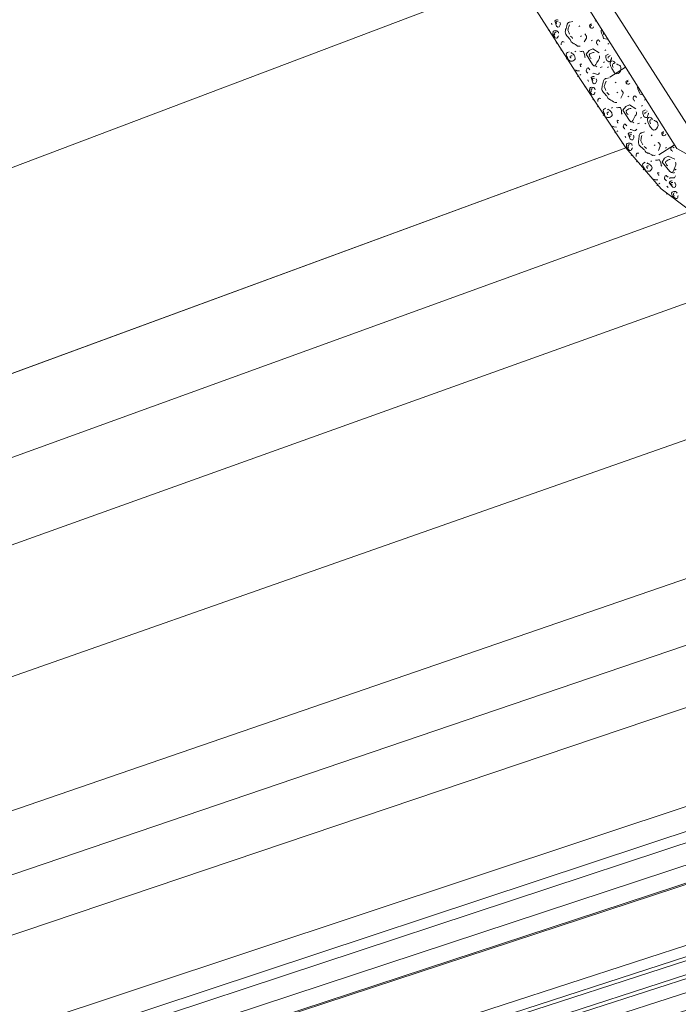
# Model space of a CAD drawing. Units: inches. Extents: x 1434800 to 1446565, y 4487307 to 4496127.
# Drawn here: x 1441196 to 1441411, y 4489982 to 4490304 of the extents above; entities that cross this region are included whole.
import ezdxf

# ---------------------------------------------------------------- set-up
doc = ezdxf.new("R2010")
doc.units = ezdxf.units.IN
doc.header["$MEASUREMENT"] = 0
for name, color, linetype, lineweight in [('COSTA', 7, 'Continuous', 0), ('MULATTIERA', 7, 'Continuous', 0), ('MURO_A_CALCE', 7, 'Continuous', 0), ('PONTILE', 7, 'Continuous', 0), ('ROCCIA', 7, 'Continuous', 0)]:
    doc.layers.add(name, color=color, linetype=linetype, lineweight=lineweight)

msp = doc.modelspace()

# ---------------------------------------------------------------- linework, layer by layer
at = {"layer": 'COSTA', "color": 5, "linetype": 'Continuous', "const_width": 0.05}
msp.add_lwpolyline([(1441307.07, 4490400.66), (1441318.7, 4490377.6), (1441333.48, 4490351.88), (1441357.51, 4490317.59), (1441378.9, 4490284.15), (1441393.71, 4490261.79), (1441405.2, 4490248.35), (1441414.97, 4490241.13), (1441433.53, 4490232.79), (1441452.21, 4490224.94), (1441490.51, 4490214.39), (1441524.38, 4490205.33), (1441572.7, 4490194.13), (1441602.95, 4490186.17), (1441631.48, 4490181.22), (1441647.33, 4490178.93)], dxfattribs=at)
at = {"layer": 'MURO_A_CALCE', "color": 7, "linetype": 'Continuous'}
for p, q in [((1441388.52, 4490284.9), (1441393.6, 4490288.1)), ((1441404.51, 4490259.52), (1441409.59, 4490262.72))]:
    msp.add_line(p, q, dxfattribs=at)
msp.add_lwpolyline([(1441321.63, 4490402.32), (1441410.34, 4490261.53), (1441436.02, 4490247.32), (1441449.22, 4490241.26), (1441464.8, 4490236.4), (1441593.59, 4490205.15), (1441659.69, 4490196.67), (1441672.68, 4490198.89)], dxfattribs=at)
at = {"layer": 'PONTILE', "color": 7, "linetype": 'Continuous'}
msp.add_lwpolyline([(1441630.55, 4490208.23), (1441611.32, 4490208.36), (1441589.37, 4490213.15), (1441558.86, 4490221.29), (1441503.96, 4490233.42), (1441472.45, 4490239.15), (1441451.83, 4490246.01), (1441432.78, 4490256.05), (1441418.93, 4490263.76), (1441415.43, 4490266.8), (1441328.02, 4490403.46)], dxfattribs=at)
at = {"layer": 'ROCCIA', "color": 30, "linetype": 'Continuous'}
for p, q in [((1441383.99, 4490303.34), (1441383.72, 4490303.16)), ((1441368.72, 4490300.36), (1441368.38, 4490300.14)), ((1441378.67, 4490301.66), (1441378.33, 4490301.45)), ((1441379.18, 4490298.34), (1441378.84, 4490298.12)), ((1441382.75, 4490296.99), (1441382.41, 4490296.77)), ((1441371.27, 4490296.22), (1441370.94, 4490296.01)), ((1441372.76, 4490293.9), (1441372.42, 4490293.68)), ((1441377.35, 4490293.32), (1441377.02, 4490293.11)), ((1441387.12, 4490293.83), (1441386.79, 4490293.61)), ((1441388.16, 4490295.84), (1441387.82, 4490295.63)), ((1441374.6, 4490291.02), (1441374.27, 4490290.8)), ((1441376.03, 4490292.88), (1441375.69, 4490292.66)), ((1441388.62, 4490291.89), (1441388.48, 4490292.08)), ((1441384.21, 4490288.5), (1441383.88, 4490288.28)), ((1441385.98, 4490288.19), (1441385.36, 4490288.02)), ((1441386.73, 4490289.92), (1441386.39, 4490289.7)), ((1441388.04, 4490288.21), (1441387.7, 4490287.99)), ((1441378.26, 4490285.31), (1441377.92, 4490285.09)), ((1441378.96, 4490285.73), (1441378.62, 4490285.51)), ((1441394.76, 4490286.26), (1441394.57, 4490286.13)), ((1441395.62, 4490284.89), (1441395.58, 4490284.86)), ((1441380.63, 4490281.82), (1441380.3, 4490281.6)), ((1441390.56, 4490283.28), (1441390.22, 4490283.06)), ((1441398.32, 4490280.61), (1441398.29, 4490280.51)), ((1441383.25, 4490277.72), (1441382.92, 4490277.5)), ((1441391.12, 4490279.96), (1441390.79, 4490279.74)), ((1441394.71, 4490278.67), (1441394.38, 4490278.45)), ((1441400.14, 4490277.61), (1441399.81, 4490277.39)), ((1441384.78, 4490275.42), (1441384.44, 4490275.2)), ((1441388.06, 4490274.45), (1441387.72, 4490274.23)), ((1441389.38, 4490274.92), (1441389.04, 4490274.7)), ((1441399.14, 4490275.58), (1441398.8, 4490275.36)), ((1441386.66, 4490272.57), (1441386.33, 4490272.35)), ((1441398.8, 4490271.66), (1441398.47, 4490271.44)), ((1441400.67, 4490273.67), (1441400.52, 4490273.86)), ((1441396.31, 4490270.21), (1441395.98, 4490269.99)), ((1441398.16, 4490269.82), (1441397.53, 4490269.64)), ((1441400.21, 4490269.84), (1441399.87, 4490269.61)), ((1441390.41, 4490266.92), (1441390.07, 4490266.7)), ((1441391.1, 4490267.36), (1441390.77, 4490267.13)), ((1441402.28, 4490265.99), (1441401.98, 4490265.73)), ((1441392.81, 4490263.45), (1441392.47, 4490263.22)), ((1441403.25, 4490262.76), (1441402.94, 4490262.5)), ((1441406.97, 4490261.92), (1441406.67, 4490261.66)), ((1441395.71, 4490259.58), (1441395.4, 4490259.32)), ((1441397.5, 4490257.48), (1441397.2, 4490257.22)), ((1441399.72, 4490254.88), (1441399.42, 4490254.62)), ((1441400.88, 4490256.92), (1441400.57, 4490256.66)), ((1441402.13, 4490257.54), (1441401.83, 4490257.28)), ((1441410.13, 4490254.83), (1441409.6, 4490254.45)), ((1441409.59, 4490253.71), (1441409.29, 4490253.45)), ((1441404.13, 4490249.73), (1441403.82, 4490249.47)), ((1441404.77, 4490250.24), (1441404.46, 4490249.98)), ((1441407.29, 4490247.01), (1441407.05, 4490246.68))]:
    msp.add_line(p, q, dxfattribs=at)
for points in [[(1441371.63, 4490303.53), (1441371.38, 4490303.63), (1441371.07, 4490303.59), (1441370.78, 4490303.53), (1441370.45, 4490303.22), (1441371.07, 4490301.48), (1441371.46, 4490301.21), (1441371.92, 4490301.29), (1441372.23, 4490301.92), (1441372.29, 4490302.24), (1441372.24, 4490302.51), (1441372.15, 4490302.79)], [(1441371.6, 4490302.91), (1441371.11, 4490303.08), (1441370.92, 4490302.86), (1441370.92, 4490302.57), (1441371.03, 4490302.31), (1441371.08, 4490302.25)], [(1441376.37, 4490303.02), (1441375.44, 4490302.85), (1441375.2, 4490302.82), (1441374.97, 4490302.69), (1441374.73, 4490302.54), (1441374.49, 4490302.15), (1441374.36, 4490301.68), (1441374.25, 4490301.19), (1441374.19, 4490300.72), (1441374.02, 4490300.47), (1441374, 4490300.05), (1441373.9, 4490299.73), (1441373.93, 4490299.27), (1441374.05, 4490298.93), (1441374.44, 4490298.32), (1441374.86, 4490297.9), (1441375.3, 4490297.35), (1441375.52, 4490297.16), (1441375.73, 4490296.68), (1441375.88, 4490296.41), (1441376.16, 4490296.19), (1441376.36, 4490295.99), (1441376.75, 4490295.9), (1441376.86, 4490295.76), (1441377.29, 4490295.54), (1441377.7, 4490295.23), (1441377.92, 4490295.04), (1441378.16, 4490295.03), (1441378.45, 4490294.95), (1441378.73, 4490294.96), (1441378.76, 4490294.98)], [(1441369.4, 4490302.53), (1441369.5, 4490302.19), (1441369.61, 4490302.02)], [(1441371.74, 4490299.2), (1441371.65, 4490299.57), (1441371.39, 4490299.83), (1441371.18, 4490299.96), (1441370.87, 4490300.05), (1441370.57, 4490300.07), (1441370.27, 4490300.02), (1441369.99, 4490299.79), (1441369.88, 4490298.99), (1441370.14, 4490298.51), (1441370.49, 4490297.89), (1441370.62, 4490297.68), (1441370.99, 4490297.56), (1441371.24, 4490297.65), (1441371.38, 4490297.83), (1441371.56, 4490298.14), (1441371.74, 4490298.39)], [(1441375.33, 4490301.98), (1441375.05, 4490301.27), (1441374.89, 4490300.84), (1441374.85, 4490300.58), (1441374.72, 4490300.26), (1441374.8, 4490300), (1441374.94, 4490299.78), (1441374.94, 4490299.78), (1441375.24, 4490298.93)], [(1441382.53, 4490302.26), (1441381.96, 4490301.94), (1441381.86, 4490301.64), (1441381.94, 4490301.29), (1441382.17, 4490301.01), (1441382.43, 4490300.87), (1441382.75, 4490300.93), (1441382.99, 4490300.99), (1441383.14, 4490301.27)], [(1441382.56, 4490301.81), (1441382.3, 4490301.73), (1441382.18, 4490301.44), (1441382.18, 4490301.44)], [(1441385.84, 4490300.41), (1441385.67, 4490300.14), (1441385.62, 4490299.77), (1441385.72, 4490299.29), (1441386.04, 4490298.57), (1441386.25, 4490298.04), (1441386.42, 4490297.53), (1441387.59, 4490297.28), (1441387.74, 4490297.4)], [(1441370.89, 4490299.56), (1441370.68, 4490299.52), (1441370.44, 4490299.37), (1441370.4, 4490299.15), (1441370.38, 4490298.81), (1441370.52, 4490298.66)], [(1441375.58, 4490298.24), (1441376.12, 4490297.78), (1441376.27, 4490297.54)], [(1441380.06, 4490296.36), (1441380.79, 4490297.63), (1441380.86, 4490298.01), (1441380.84, 4490298.23), (1441380.66, 4490298.5), (1441380.49, 4490298.77), (1441380.35, 4490298.99), (1441380.32, 4490299.04)], [(1441385.25, 4490296.45), (1441384.95, 4490296.81), (1441384.7, 4490297.05), (1441384.42, 4490296.97), (1441384.27, 4490296.68), (1441384.12, 4490296.44), (1441384.08, 4490296.1), (1441384.22, 4490295.79), (1441384.44, 4490295.6), (1441384.56, 4490295.34), (1441384.56, 4490295.34)], [(1441386.35, 4490299.6), (1441386.28, 4490299.34), (1441386.37, 4490299.12), (1441386.38, 4490298.88), (1441386.36, 4490298.77)], [(1441373.51, 4490296.32), (1441373.06, 4490296.47), (1441372.79, 4490296.29), (1441372.61, 4490295.91), (1441372.57, 4490295.46), (1441372.56, 4490295.4)], [(1441378.62, 4490293.35), (1441378.95, 4490293.28), (1441379.27, 4490293.29), (1441379.57, 4490293.34), (1441379.9, 4490293.27), (1441380.22, 4490292.29), (1441380.26, 4490291.74), (1441380.28, 4490291.42), (1441380.42, 4490291.13), (1441380.42, 4490291.13)], [(1441384.94, 4490292.81), (1441382.91, 4490294.1), (1441381.67, 4490293.59), (1441380.73, 4490292.39), (1441382.78, 4490289), (1441383.28, 4490288.59), (1441383.6, 4490288.53), (1441383.88, 4490288.98), (1441384.26, 4490289.65), (1441384.73, 4490290.47), (1441384.99, 4490290.85), (1441385.08, 4490291.19), (1441385.09, 4490291.55), (1441385.04, 4490291.85)], [(1441375.17, 4490293.14), (1441374.67, 4490292.96), (1441374.35, 4490292.71), (1441374.24, 4490292.44), (1441374.44, 4490291.6), (1441374.64, 4490291.3), (1441374.63, 4490291.01), (1441375.03, 4490290.39), (1441375.63, 4490290.11), (1441376.27, 4490290.09), (1441376.51, 4490290.19), (1441376.83, 4490290.4), (1441377.12, 4490290.75), (1441377.19, 4490291.01), (1441377.03, 4490291.57), (1441376.76, 4490292.02), (1441376.33, 4490292.5), (1441376.16, 4490292.63), (1441375.89, 4490292.67)], [(1441376.14, 4490291.88), (1441375.81, 4490291.88), (1441375.52, 4490291.77), (1441375.55, 4490291.39), (1441375.7, 4490291.15), (1441375.76, 4490291.07)], [(1441383.38, 4490292.93), (1441383.11, 4490292.94), (1441382.68, 4490292.79), (1441382.27, 4490292.65), (1441381.95, 4490292.44), (1441381.73, 4490292.16), (1441381.9, 4490291.56), (1441382.02, 4490291.3), (1441382.2, 4490291.08), (1441382.38, 4490290.96)], [(1441388.07, 4490292.39), (1441387.18, 4490291.99), (1441387.19, 4490291.61), (1441387.17, 4490291.27), (1441387.26, 4490290.87), (1441387.49, 4490290.31), (1441387.83, 4490290.08), (1441388.09, 4490289.91), (1441388.33, 4490289.97), (1441388.59, 4490289.94), (1441388.74, 4490290.33), (1441388.83, 4490290.53), (1441388.99, 4490290.84), (1441389.05, 4490291.19), (1441388.98, 4490291.33)], [(1441388.37, 4490291.61), (1441388.15, 4490291.59), (1441387.88, 4490291.49), (1441387.89, 4490291.21), (1441387.94, 4490291.1)], [(1441390.22, 4490289.41), (1441390, 4490289.77), (1441389.77, 4490289.98), (1441389.53, 4490290.11), (1441389.11, 4490290.17), (1441388.89, 4490290.12), (1441388.63, 4490289.66), (1441388.58, 4490289.27), (1441388.73, 4490288.62), (1441389.11, 4490287.72), (1441389.29, 4490287.36), (1441389.65, 4490286.83), (1441389.99, 4490286.31), (1441390.6, 4490285.97), (1441391.16, 4490286.06), (1441391.58, 4490286.38), (1441391.93, 4490286.86), (1441392.11, 4490287.43), (1441392.02, 4490288.02), (1441391.92, 4490288.48), (1441391.71, 4490288.68), (1441391.48, 4490288.81), (1441391.23, 4490288.86), (1441390.88, 4490289.06), (1441390.7, 4490289.16)], [(1441378.55, 4490286.89), (1441377.66, 4490286.99), (1441377.26, 4490287.3)], [(1441379.3, 4490289.09), (1441379.02, 4490289.16), (1441378.76, 4490289.12), (1441378.91, 4490288.36), (1441379.1, 4490288.36)], [(1441381.92, 4490287.29), (1441381.62, 4490287.65), (1441381.37, 4490287.89), (1441381.09, 4490287.81), (1441380.94, 4490287.52), (1441380.79, 4490287.28), (1441380.74, 4490286.94), (1441380.89, 4490286.64), (1441381.11, 4490286.44), (1441381.23, 4490286.19), (1441381.23, 4490286.19)], [(1441389.84, 4490289.36), (1441389.54, 4490289.3), (1441389.38, 4490288.93), (1441389.38, 4490288.62), (1441389.5, 4490288.29), (1441389.56, 4490288.02)], [(1441381.28, 4490284), (1441381.38, 4490283.66), (1441381.49, 4490283.49)], [(1441383.5, 4490285.03), (1441383.24, 4490285.13), (1441382.93, 4490285.09), (1441382.64, 4490285.02), (1441382.32, 4490284.71), (1441382.96, 4490282.98), (1441383.36, 4490282.71), (1441383.82, 4490282.8), (1441384.12, 4490283.44), (1441384.17, 4490283.76), (1441384.11, 4490284.03), (1441384.03, 4490284.31)], [(1441383.47, 4490284.42), (1441382.98, 4490284.58), (1441382.79, 4490284.35), (1441382.79, 4490284.07), (1441382.92, 4490283.81), (1441382.96, 4490283.74)], [(1441385.1, 4490286.24), (1441384.73, 4490285.85), (1441384.47, 4490285.7), (1441383.79, 4490285.97), (1441383.5, 4490286.04), (1441383.19, 4490286.15), (1441382.93, 4490286.1), (1441382.93, 4490286.1)], [(1441388.24, 4490284.6), (1441387.31, 4490284.42), (1441387.07, 4490284.38), (1441386.84, 4490284.25), (1441386.61, 4490284.1), (1441386.37, 4490283.7), (1441386.25, 4490283.23), (1441386.15, 4490282.74), (1441386.09, 4490282.27), (1441385.93, 4490282.02), (1441385.91, 4490281.6), (1441385.82, 4490281.27), (1441385.86, 4490280.82), (1441385.99, 4490280.47), (1441386.39, 4490279.87), (1441386.81, 4490279.46), (1441387.26, 4490278.92), (1441387.48, 4490278.73), (1441387.7, 4490278.25), (1441387.85, 4490277.99), (1441388.14, 4490277.77), (1441388.34, 4490277.57), (1441388.73, 4490277.49), (1441388.85, 4490277.35), (1441389.28, 4490277.14), (1441389.69, 4490276.83), (1441389.92, 4490276.65), (1441390.16, 4490276.64), (1441390.45, 4490276.57), (1441390.73, 4490276.58), (1441390.76, 4490276.6)], [(1441394.41, 4490283.94), (1441393.84, 4490283.61), (1441393.75, 4490283.31), (1441393.84, 4490282.96), (1441394.07, 4490282.68), (1441394.33, 4490282.54), (1441394.65, 4490282.61), (1441394.89, 4490282.68), (1441395.04, 4490282.96)], [(1441383.67, 4490280.71), (1441383.57, 4490281.08), (1441383.31, 4490281.34), (1441383.1, 4490281.46), (1441382.79, 4490281.54), (1441382.49, 4490281.56), (1441382.19, 4490281.51), (1441381.91, 4490281.27), (1441381.82, 4490280.47), (1441382.08, 4490280), (1441382.45, 4490279.37), (1441382.58, 4490279.17), (1441382.95, 4490279.06), (1441383.2, 4490279.15), (1441383.33, 4490279.34), (1441383.51, 4490279.65), (1441383.68, 4490279.9)], [(1441382.82, 4490281.06), (1441382.61, 4490281.02), (1441382.37, 4490280.86), (1441382.33, 4490280.64), (1441382.32, 4490280.3), (1441382.46, 4490280.15)], [(1441387.22, 4490283.54), (1441386.94, 4490282.83), (1441386.8, 4490282.4), (1441386.76, 4490282.13), (1441386.64, 4490281.81), (1441386.71, 4490281.55), (1441386.86, 4490281.34), (1441386.86, 4490281.34), (1441387.18, 4490280.49)], [(1441392.04, 4490278), (1441392.75, 4490279.29), (1441392.81, 4490279.67), (1441392.78, 4490279.89), (1441392.61, 4490280.15), (1441392.43, 4490280.42), (1441392.29, 4490280.64), (1441392.25, 4490280.69)], [(1441394.45, 4490283.49), (1441394.19, 4490283.41), (1441394.07, 4490283.12), (1441394.07, 4490283.12)], [(1441397.58, 4490281.78), (1441397.54, 4490281.5), (1441397.65, 4490281.02), (1441397.98, 4490280.3), (1441398.2, 4490279.78), (1441398.37, 4490279.27), (1441399.27, 4490279.1)], [(1441385.49, 4490277.86), (1441385.04, 4490278), (1441384.77, 4490277.82), (1441384.59, 4490277.44), (1441384.56, 4490276.98), (1441384.55, 4490276.93)], [(1441387.53, 4490279.81), (1441388.07, 4490279.36), (1441388.23, 4490279.12)], [(1441397.23, 4490278.18), (1441396.92, 4490278.53), (1441396.67, 4490278.77), (1441396.39, 4490278.68), (1441396.24, 4490278.39), (1441396.09, 4490278.15), (1441396.05, 4490277.81), (1441396.21, 4490277.5), (1441396.43, 4490277.31), (1441396.55, 4490277.06), (1441396.55, 4490277.06)], [(1441387.2, 4490274.7), (1441386.7, 4490274.51), (1441386.39, 4490274.26), (1441386.27, 4490273.99), (1441386.49, 4490273.16), (1441386.69, 4490272.85), (1441386.69, 4490272.57), (1441387.1, 4490271.95), (1441387.71, 4490271.68), (1441388.34, 4490271.67), (1441388.58, 4490271.78), (1441388.9, 4490271.99), (1441389.19, 4490272.35), (1441389.26, 4490272.61), (1441389.08, 4490273.16), (1441388.81, 4490273.61), (1441388.37, 4490274.09), (1441388.19, 4490274.21), (1441387.93, 4490274.25)], [(1441390.64, 4490274.97), (1441390.98, 4490274.9), (1441391.3, 4490274.92), (1441391.6, 4490274.98), (1441391.93, 4490274.91), (1441392.27, 4490273.93), (1441392.31, 4490273.39), (1441392.33, 4490273.07), (1441392.48, 4490272.78), (1441392.48, 4490272.78)], [(1441396.98, 4490274.53), (1441394.92, 4490275.79), (1441393.69, 4490275.26), (1441392.77, 4490274.05), (1441394.87, 4490270.69), (1441395.38, 4490270.28), (1441395.7, 4490270.23), (1441395.98, 4490270.68), (1441396.35, 4490271.36), (1441396.8, 4490272.19), (1441397.05, 4490272.57), (1441397.14, 4490272.91), (1441397.14, 4490273.27), (1441397.08, 4490273.57)], [(1441395.41, 4490274.62), (1441395.14, 4490274.63), (1441394.71, 4490274.47), (1441394.31, 4490274.32), (1441393.99, 4490274.11), (1441393.77, 4490273.83), (1441393.96, 4490273.23), (1441394.08, 4490272.97), (1441394.26, 4490272.76), (1441394.44, 4490272.64)], [(1441400.1, 4490274.16), (1441399.23, 4490273.74), (1441399.24, 4490273.37), (1441399.22, 4490273.02), (1441399.32, 4490272.63), (1441399.57, 4490272.07), (1441399.91, 4490271.84), (1441400.16, 4490271.68), (1441400.41, 4490271.74), (1441400.66, 4490271.72), (1441400.81, 4490272.11), (1441400.9, 4490272.31), (1441401.05, 4490272.62), (1441401.1, 4490272.97), (1441401.03, 4490273.12)], [(1441388.19, 4490273.46), (1441387.85, 4490273.46), (1441387.57, 4490273.34), (1441387.61, 4490272.96), (1441387.76, 4490272.72), (1441387.82, 4490272.64)], [(1441391.4, 4490270.72), (1441391.11, 4490270.79), (1441390.85, 4490270.74), (1441391.02, 4490269.99), (1441391.21, 4490269.99)], [(1441400.42, 4490273.39), (1441400.2, 4490273.36), (1441399.93, 4490273.25), (1441399.95, 4490272.98), (1441400, 4490272.87)], [(1441402.39, 4490271.04), (1441402.17, 4490271.4), (1441401.94, 4490271.61), (1441401.71, 4490271.74), (1441401.28, 4490271.8), (1441401.06, 4490271.74), (1441400.81, 4490271.29), (1441400.75, 4490270.89), (1441400.9, 4490270.24), (1441401.28, 4490269.34), (1441401.46, 4490268.99), (1441401.82, 4490268.46), (1441402.16, 4490267.94), (1441402.77, 4490267.6), (1441403.34, 4490267.69), (1441403.75, 4490268.01), (1441404.1, 4490268.48), (1441404.28, 4490269.05), (1441404.2, 4490269.65), (1441404.09, 4490270.1), (1441403.88, 4490270.3), (1441403.65, 4490270.44), (1441403.4, 4490270.49), (1441403.05, 4490270.69), (1441402.87, 4490270.78)], [(1441402.01, 4490270.98), (1441401.71, 4490270.93), (1441401.55, 4490270.56), (1441401.55, 4490270.24), (1441401.67, 4490269.91), (1441401.73, 4490269.64)], [(1441390.67, 4490268.51), (1441389.78, 4490268.59), (1441389.38, 4490268.9)], [(1441394.04, 4490268.97), (1441393.74, 4490269.32), (1441393.48, 4490269.56), (1441393.21, 4490269.47), (1441393.06, 4490269.18), (1441392.91, 4490268.94), (1441392.87, 4490268.6), (1441393.03, 4490268.29), (1441393.25, 4490268.1), (1441393.37, 4490267.85), (1441393.37, 4490267.85)], [(1441397.27, 4490267.86), (1441396.9, 4490267.48), (1441396.64, 4490267.33), (1441395.96, 4490267.6), (1441395.67, 4490267.67), (1441395.36, 4490267.78), (1441395.1, 4490267.73), (1441395.1, 4490267.73)], [(1441393.45, 4490265.62), (1441393.55, 4490265.28), (1441393.66, 4490265.12)], [(1441395.67, 4490266.66), (1441395.41, 4490266.75), (1441395.1, 4490266.72), (1441394.81, 4490266.65), (1441394.49, 4490266.34), (1441395.13, 4490264.6), (1441395.53, 4490264.34), (1441395.99, 4490264.43), (1441396.29, 4490265.06), (1441396.34, 4490265.38), (1441396.28, 4490265.65), (1441396.2, 4490265.93)], [(1441395.64, 4490266.04), (1441395.15, 4490266.2), (1441394.97, 4490265.98), (1441394.96, 4490265.69), (1441395.09, 4490265.44), (1441395.13, 4490265.37)], [(1441399.82, 4490267.01), (1441398.92, 4490266.72), (1441398.69, 4490266.65), (1441398.48, 4490266.5), (1441398.26, 4490266.31), (1441398.07, 4490265.89), (1441398.01, 4490265.41), (1441397.97, 4490264.9), (1441397.97, 4490264.44), (1441397.84, 4490264.16), (1441397.88, 4490263.75), (1441397.82, 4490263.41), (1441397.92, 4490262.96), (1441398.09, 4490262.64), (1441398.56, 4490262.09), (1441399.02, 4490261.73), (1441399.54, 4490261.25), (1441399.78, 4490261.09), (1441400.06, 4490260.64), (1441400.24, 4490260.4), (1441400.55, 4490260.22), (1441400.78, 4490260.05), (1441401.17, 4490260.01), (1441401.31, 4490259.89), (1441401.76, 4490259.73), (1441402.21, 4490259.48), (1441402.45, 4490259.32), (1441402.7, 4490259.34), (1441402.99, 4490259.3), (1441403.26, 4490259.35), (1441403.3, 4490259.38)], [(1441398.93, 4490265.84), (1441398.75, 4490265.1), (1441398.66, 4490264.65), (1441398.65, 4490264.38), (1441398.57, 4490264.05), (1441398.68, 4490263.8), (1441398.85, 4490263.6), (1441398.85, 4490263.6), (1441399.26, 4490262.8)], [(1441406.03, 4490267.11), (1441405.5, 4490266.71), (1441405.45, 4490266.4), (1441405.58, 4490266.07), (1441405.84, 4490265.82), (1441406.12, 4490265.71), (1441406.42, 4490265.82), (1441406.66, 4490265.91), (1441406.77, 4490266.22)], [(1441406.12, 4490266.66), (1441405.87, 4490266.56), (1441405.79, 4490266.25), (1441405.79, 4490266.25)], [(1441395.76, 4490262.59), (1441395.62, 4490262.95), (1441395.32, 4490263.17), (1441395.1, 4490263.27), (1441394.78, 4490263.31), (1441394.48, 4490263.29), (1441394.19, 4490263.2), (1441393.94, 4490262.93), (1441393.95, 4490262.13), (1441394.27, 4490261.69), (1441394.71, 4490261.12), (1441394.86, 4490260.93), (1441395.24, 4490260.86), (1441395.48, 4490260.98), (1441395.59, 4490261.19), (1441395.73, 4490261.52), (1441395.87, 4490261.79)], [(1441394.87, 4490262.83), (1441394.67, 4490262.76), (1441394.45, 4490262.58), (1441394.44, 4490262.36), (1441394.47, 4490262.01), (1441394.63, 4490261.89)], [(1441399.7, 4490262.17), (1441400.29, 4490261.79), (1441400.47, 4490261.57)], [(1441404.4, 4490260.93), (1441404.94, 4490262.29), (1441404.96, 4490262.67), (1441404.9, 4490262.89), (1441404.7, 4490263.13), (1441404.49, 4490263.37), (1441404.32, 4490263.57), (1441404.28, 4490263.62)], [(1441409.52, 4490261.73), (1441409.18, 4490262.04), (1441408.9, 4490262.25), (1441408.63, 4490262.13), (1441408.52, 4490261.82), (1441408.4, 4490261.56), (1441408.4, 4490261.22), (1441408.59, 4490260.94), (1441408.84, 4490260.78), (1441408.99, 4490260.54), (1441408.99, 4490260.54)], [(1441397.91, 4490259.99), (1441397.45, 4490260.06), (1441397.2, 4490259.86), (1441397.07, 4490259.46), (1441397.1, 4490259), (1441397.09, 4490258.94)], [(1441409.72, 4490258.08), (1441407.53, 4490259.08), (1441406.37, 4490258.4), (1441405.6, 4490257.09), (1441408.1, 4490254.01), (1441408.65, 4490253.67), (1441408.98, 4490253.66), (1441409.2, 4490254.14), (1441409.48, 4490254.85), (1441409.83, 4490255.73), (1441410.04, 4490256.14), (1441410.08, 4490256.5), (1441410.03, 4490256.85), (1441409.94, 4490257.14)], [(1441408.15, 4490257.98), (1441407.88, 4490257.96), (1441407.48, 4490257.75), (1441407.1, 4490257.55), (1441406.81, 4490257.3), (1441406.63, 4490256.99), (1441406.88, 4490256.42), (1441407.03, 4490256.18), (1441407.24, 4490255.99), (1441407.43, 4490255.89)], [(1441399.99, 4490257.06), (1441399.52, 4490256.81), (1441399.24, 4490256.52), (1441399.16, 4490256.24), (1441399.48, 4490255.44), (1441399.72, 4490255.16), (1441399.75, 4490254.88), (1441400.23, 4490254.31), (1441400.87, 4490254.12), (1441401.5, 4490254.19), (1441401.72, 4490254.33), (1441402.01, 4490254.57), (1441402.25, 4490254.97), (1441402.29, 4490255.23), (1441402.05, 4490255.76), (1441401.72, 4490256.17), (1441401.23, 4490256.59), (1441401.04, 4490256.69), (1441400.77, 4490256.7)], [(1441401.13, 4490255.95), (1441400.8, 4490255.9), (1441400.53, 4490255.75), (1441400.61, 4490255.38), (1441400.8, 4490255.16), (1441400.86, 4490255.09)], [(1441403.38, 4490257.74), (1441403.72, 4490257.72), (1441404.04, 4490257.78), (1441404.33, 4490257.87), (1441404.66, 4490257.84), (1441405.12, 4490256.91), (1441405.23, 4490256.38), (1441405.29, 4490256.06), (1441405.47, 4490255.79), (1441405.47, 4490255.79)], [(1441404.2, 4490251.34), (1441403.3, 4490251.31), (1441402.87, 4490251.57)], [(1441404.65, 4490253.61), (1441404.35, 4490253.65), (1441404.1, 4490253.57), (1441404.36, 4490252.84), (1441404.55, 4490252.87)], [(1441407.49, 4490252.2), (1441407.14, 4490252.51), (1441406.86, 4490252.72), (1441406.59, 4490252.6), (1441406.49, 4490252.29), (1441406.37, 4490252.03), (1441406.37, 4490251.69), (1441406.56, 4490251.41), (1441406.8, 4490251.25), (1441406.95, 4490251.01), (1441406.95, 4490251.01)], [(1441409.97, 4490252.68), (1441409.76, 4490252.2), (1441409.56, 4490251.97), (1441408.83, 4490251.98), (1441408.53, 4490251.95), (1441408.21, 4490251.95), (1441407.98, 4490251.81), (1441407.98, 4490251.81)], [(1441407.15, 4490249.27), (1441407.36, 4490248.99), (1441407.52, 4490248.87)], [(1441408.88, 4490251.01), (1441408.6, 4490251.01), (1441408.32, 4490250.87), (1441408.08, 4490250.7), (1441407.88, 4490250.3), (1441409.08, 4490248.89), (1441409.54, 4490248.77), (1441409.95, 4490249.02), (1441410.01, 4490249.72), (1441409.95, 4490250.04), (1441409.8, 4490250.27), (1441409.62, 4490250.5)], [(1441409.06, 4490250.42), (1441408.55, 4490250.4), (1441408.45, 4490250.13), (1441408.55, 4490249.85), (1441408.75, 4490249.66), (1441408.81, 4490249.61)], [(1441410.52, 4490247), (1441410.3, 4490247.32), (1441409.96, 4490247.46), (1441409.73, 4490247.52), (1441409.4, 4490247.48), (1441409.12, 4490247.39), (1441408.85, 4490247.24), (1441408.67, 4490246.93), (1441408.86, 4490246.14), (1441409.27, 4490245.79), (1441409.83, 4490245.33), (1441410.02, 4490245.19), (1441410.4, 4490245.2), (1441410.61, 4490245.37), (1441410.67, 4490245.6), (1441410.74, 4490245.95), (1441410.81, 4490246.25)], [(1441409.6, 4490247.04), (1441409.42, 4490246.92), (1441409.25, 4490246.7), (1441409.28, 4490246.48), (1441409.39, 4490246.15), (1441409.57, 4490246.06)]]:
    msp.add_lwpolyline(points, dxfattribs=at)

# ---------------------------------------------------------------- meshes
at = {"layer": 'MULATTIERA', "color": 2, "linetype": 'Continuous'}
mesh = msp.add_polyface(dxfattribs=at)
corners = [(1441745.14, 4492206.34), (1436197.06, 4492208.05), (1436197.59, 4492197.96), (1441748.38, 4492203.72), (1441753.55, 4492197.23), (1436203.83, 4492189.86), (1441757.55, 4492191.67), (1436211.29, 4492182.68), (1441759.87, 4492188.33), (1441764.36, 4492181.38), (1436216.93, 4492177.57), (1441767.28, 4492178.59), (1436218.74, 4492175.93), (1441768.82, 4492176.43), (1436228.73, 4492173.69), (1441769.35, 4492174.38), (1436235.26, 4492165.95), (1441771.65, 4492170.17), (1441778.7, 4492160.63), (1436242, 4492158.35), (1441788.5, 4492152.27), (1436261.41, 4492153.03), (1436269.43, 4492146.83), (1441799.83, 4492144.13), (1436276.89, 4492140.08), (1441807.95, 4492136.92), (1436281.2, 4492130.87), (1441813.84, 4492123.51), (1436288.08, 4492123.13), (1441827.73, 4492090.05), (1436333.31, 4492087.7), (1436342.64, 4492083.98), (1441844.57, 4492053.14), (1436362.35, 4492053.58), (1436368.16, 4492045.42), (1441859.46, 4492032.87), (1436360.42, 4492032.15), (1436350.45, 4492030.19), (1441876.81, 4492012.76), (1436255.55, 4492019.59), (1436250.17, 4492011.3), (1441899.25, 4491989.78), (1436253.73, 4491991.51), (1436263.07, 4491987.93), (1441917.52, 4491965.87), (1436292.1, 4491966.17), (1436294.27, 4491956.35), (1441940.25, 4491935.5), (1436308.84, 4491943.83), (1436312.36, 4491934.35), (1441966.77, 4491908.92), (1436311.25, 4491916.6), (1436317.2, 4491908.44), (1441981.99, 4491894.75), (1436314.58, 4491888.94), (1436309.66, 4491880.18), (1441994.04, 4491880.08), (1436300.8, 4491875.16), (1442004.08, 4491863.81), (1436249.26, 4491858.44), (1436254.79, 4491850.07), (1442014.3, 4491848.27), (1436255.04, 4491840.06), (1442023.41, 4491838.99), (1436247.72, 4491833.24), (1442034.93, 4491826.48), (1436176.29, 4491822.56), (1436166.13, 4491822.03), (1442045.93, 4491813.47), (1436100.33, 4491806.89), (1436099.16, 4491796.53), (1442059.36, 4491796.92), (1436100.54, 4491786.57), (1442079.36, 4491773.21), (1436104.81, 4491766.78), (1436110.98, 4491758.9), (1442092.94, 4491759.65), (1436118.36, 4491752), (1442104.27, 4491745.82), (1436122.24, 4491742.66), (1442116.16, 4491727.35), (1436127.86, 4491723.35), (1436130.88, 4491713.65), (1442133.1, 4491696.81), (1436136.44, 4491694.91), (1436137.68, 4491684.89), (1442151.69, 4491669.4), (1436135.47, 4491664.17), (1436135.72, 4491653.87), (1442167.43, 4491644.15), (1436136.25, 4491643.56), (1442179.73, 4491620), (1436149.87, 4491628.78), (1436152.82, 4491618.81), (1442196.11, 4491595.93), (1436113.21, 4491594.65), (1436102.84, 4491594.62), (1442221.72, 4491546.71), (1436057.96, 4491555.46), (1436054.02, 4491546.05), (1442237.2, 4491526.15), (1436050.2, 4491526.91), (1436041.69, 4491521.32), (1442248.68, 4491509.86), (1436017.38, 4491506.8), (1436013.45, 4491497.47), (1442263.32, 4491478.28), (1436005.55, 4491469.28), (1435999.84, 4491460.53), (1442277.25, 4491447.76), (1435986.47, 4491445.05), (1435984.3, 4491435.13), (1442289.2, 4491425.08), (1435986.72, 4491415.21), (1435989.79, 4491403.25), (1442298.75, 4491409.81), (1435989.82, 4491393.02), (1442302.21, 4491391.16), (1435990.06, 4491381.65), (1442306.41, 4491367.34), (1435993.89, 4491361.44), (1435996.13, 4491351.33), (1442308.61, 4491349.27), (1436004.52, 4491345.7), (1442311.82, 4491336.18), (1436007.55, 4491336), (1442314.85, 4491324.09), (1436013.52, 4491316.48), (1436020.11, 4491308.74), (1442317.26, 4491312.11), (1436027.5, 4491301.55), (1442317.98, 4491300.76), (1436033.88, 4491293.82), (1442319.41, 4491274.3), (1436056.19, 4491267.23), (1436066.19, 4491265.7), (1442318.93, 4491259.77), (1436082.75, 4491254.09), (1436091, 4491247.82), (1442319.67, 4491247.88), (1436097.95, 4491240.29), (1442320.67, 4491234.18), (1436115.6, 4491230.02), (1436122.63, 4491222.77), (1442322.4, 4491220.44), (1436117.5, 4491214.16), (1442324.18, 4491206.36), (1436113.49, 4491198.36), (1436110.76, 4491188.73), (1442325.51, 4491188.31), (1436100.94, 4491186.84), (1442323.94, 4491163.76), (1435100, 4487950), (1441221.93, 4490803.41)]
mesh.append_faces([[corners[k] for k in face] for face in [(150, 152, 153, 151)]], dxfattribs={"vtx0": -1, "vtx1": -1, "vtx2": -1, "vtx3": -1, "color": 2})
mesh.append_faces([[corners[k] for k in face] for face in [(0, 1, 2, 3), (4, 2, 5, 6), (6, 5, 7, 8), (9, 7, 10, 11), (11, 10, 12, 13), (13, 12, 14, 15), (15, 14, 16, 17), (18, 16, 19, 20), (20, 21, 22, 23), (23, 22, 24, 25), (25, 24, 26, 27), (27, 26, 28, 29), (29, 30, 31, 32), (32, 33, 34, 35), (35, 36, 37, 38), (38, 39, 40, 41), (41, 42, 43, 44), (44, 45, 46, 47), (47, 48, 49, 50), (50, 51, 52, 53), (53, 54, 55, 56), (56, 55, 57, 58), (58, 59, 60, 61), (61, 60, 62, 63), (63, 62, 64, 65), (65, 66, 67, 68), (68, 69, 70, 71), (71, 70, 72, 73), (73, 74, 75, 76), (76, 75, 77, 78), (78, 77, 79, 80), (80, 81, 82, 83), (83, 84, 85, 86), (86, 87, 88, 89), (89, 88, 90, 91), (91, 92, 93, 94), (94, 95, 96, 97), (97, 98, 99, 100), (100, 101, 102, 103), (103, 104, 105, 106), (106, 107, 108, 109), (109, 110, 111, 112), (112, 113, 114, 115), (115, 114, 116, 117), (117, 116, 118, 119), (119, 120, 121, 122), (122, 121, 123, 124), (124, 123, 125, 126), (126, 127, 128, 129), (129, 128, 130, 131), (131, 130, 132, 133), (133, 134, 135, 136), (136, 137, 138, 139), (139, 138, 140, 141), (141, 142, 143, 144), (144, 143, 145, 146), (146, 147, 148, 149), (149, 148, 150, 151)]], dxfattribs={"vtx0": -1, "vtx2": -1, "color": 2})
mesh = msp.add_polyface(dxfattribs=at)
corners = [(1441221.93, 4490803.41), (1435100, 4487950), (1441211.08, 4490794.66), (1441215.61, 4490799), (1441208.52, 4490785.23), (1441208.83, 4490790.96), (1441209.5, 4490772.4), (1441209.06, 4490779.64), (1441214.49, 4490754.1), (1441211.28, 4490762.79), (1441223.94, 4490713.44), (1441219.56, 4490733.65), (1441232.91, 4490682.12), (1441227.67, 4490698.54), (1441250.88, 4490610.89), (1441240.14, 4490651.29), (1441265.76, 4490553.48), (1441259.18, 4490587.28), (1441281.88, 4490494.33), (1441270.29, 4490534.22), (1441298.77, 4490420.37), (1441290.52, 4490460.73), (1441318.7, 4490377.6), (1441307.07, 4490400.66), (1441357.51, 4490317.59), (1441333.48, 4490351.88), (1441393.71, 4490261.79), (1441378.9, 4490284.15), (1441414.97, 4490241.13), (1441405.2, 4490248.35), (1441452.21, 4490224.94), (1441433.53, 4490232.79), (1441524.38, 4490205.33), (1441490.51, 4490214.39), (1441602.95, 4490186.17), (1441572.7, 4490194.13), (1441647.33, 4490178.93), (1441631.48, 4490181.22), (1441663.08, 4490163.1), (1441655.49, 4490173.87), (1441673.81, 4490133.1), (1441671.79, 4490143.03), (1441674.61, 4490124.83), (1441675.39, 4490128.32), (1441667.38, 4490118.64), (1441671.35, 4490120.51), (1441682.64, 4490115.99), (1441664.49, 4490116.75), (1441684.45, 4490110.45), (1441684.19, 4490113.23), (1441676.07, 4490107.29), (1441684.49, 4490108.66), (1441714.59, 4490099.12), (1441676.7, 4490103.26), (1441707.87, 4490093.02), (1441711.32, 4490096.1), (1441696.23, 4490087.9), (1441697.88, 4490088.58), (1441696.25, 4490083.07), (1441697.11, 4490086.09), (1441692.14, 4490080.46), (1441693.89, 4490081.57), (1441690.08, 4490075.02), (1441690.48, 4490077.67), (1441687.82, 4490068.23), (1441688.32, 4490071.8), (1441693.62, 4490066.36), (1441689.69, 4490066.73), (1441711.22, 4490064.29), (1441709.93, 4490065.62), (1441710.4, 4490050.27), (1441708.79, 4490052.43), (1441737.95, 4490044.17), (1441740.13, 4490047.11), (1441732.07, 4490033.34), (1441734.36, 4490038.73), (1441732.46, 4490021.96), (1441730.99, 4490026.79), (1441737.63, 4490016.37), (1441735.5, 4490018.93), (1441743.71, 4490007.46), (1441739.77, 4490013.85), (1441746.73, 4489989.89), (1441746.06, 4489999.44), (1441749.87, 4489977.98), (1441748.15, 4489982.63), (1441754.03, 4489962.01), (1441750.79, 4489971.22), (1441760.06, 4489945.42), (1441757.79, 4489952.68), (1441764.37, 4489933.38), (1441761.66, 4489940.19), (1441763.57, 4489922.81), (1441764.78, 4489927.23), (1441770.02, 4489918.66), (1441766.1, 4489920.46), (1441783.89, 4489885.13), (1441772.35, 4489915.96), (1441772.11, 4489822.25), (1441778.96, 4489831.32), (1441760.66, 4489818.75), (1441769.71, 4489819.89), (1441756.89, 4489809.52), (1441758.31, 4489815.4), (1441761.68, 4489796.65), (1441758.02, 4489802.32), (1441746.23, 4489785.48), (1441747.49, 4489788.82), (1441765.15, 4489774.14), (1441767.46, 4489777.04), (1441778.23, 4489765.02), (1441769.86, 4489768.57), (1441789.64, 4489756.1), (1441783.79, 4489760.35), (1441797.64, 4489750.69), (1441793.39, 4489752.93), (1441872.69, 4489738.55), (1441801.8, 4489749.7), (1441877.37, 4489726.99), (1441873.91, 4489734.94)]
mesh.append_faces([[corners[k] for k in face] for face in [(0, 1, 2, 3), (2, 1, 4, 5), (4, 1, 6, 7), (6, 1, 8, 9), (8, 1, 10, 11), (10, 1, 12, 13), (12, 1, 14, 15), (14, 1, 16, 17), (16, 1, 18, 19), (18, 1, 20, 21), (20, 1, 22, 23), (22, 1, 24, 25), (24, 1, 26, 27), (26, 1, 28, 29), (28, 1, 30, 31), (30, 1, 32, 33), (32, 1, 34, 35), (34, 1, 36, 37), (36, 1, 38, 39), (38, 1, 40, 41), (40, 1, 42, 43), (42, 1, 44, 45), (46, 1, 48, 49), (48, 1, 50, 51), (52, 1, 54, 55), (56, 1, 58, 59), (58, 1, 60, 61), (60, 1, 62, 63), (62, 1, 64, 65), (64, 1, 66, 67), (68, 1, 70, 71), (72, 1, 74, 75), (74, 1, 76, 77), (76, 1, 78, 79), (78, 1, 80, 81), (80, 1, 82, 83), (82, 1, 84, 85), (84, 1, 86, 87), (86, 1, 88, 89), (88, 1, 90, 91), (90, 1, 92, 93), (92, 1, 94, 95), (94, 1, 96, 97), (96, 1, 98, 99), (100, 1, 102, 103), (102, 1, 104, 105), (106, 1, 108, 109), (108, 1, 110, 111), (110, 1, 112, 113), (112, 1, 114, 115), (116, 1, 118, 119)]], dxfattribs={"vtx0": -1, "vtx1": -1, "color": 2})
mesh.append_faces([[corners[k] for k in face] for face in [(44, 1, 46, 47), (50, 1, 52, 53), (98, 1, 100, 101), (114, 1, 116, 117)]], dxfattribs={"vtx0": -1, "vtx1": -1, "vtx2": -1, "color": 2})
mesh.append_faces([[corners[k] for k in face] for face in [(54, 1, 56, 57), (66, 1, 68, 69), (70, 1, 72, 73), (104, 1, 106, 107)]], dxfattribs={"vtx0": -1, "vtx1": -1, "vtx3": -1, "color": 2})
mesh = msp.add_polyface(dxfattribs=at)
corners = [(1441679.7, 4490117.14), (1441670.65, 4490116.79), (1441664.49, 4490116.75), (1441682.64, 4490115.99), (1441676.07, 4490117.15), (1441706.8, 4490069.09), (1441699.17, 4490068.54), (1441697.38, 4490067.09), (1441709.27, 4490067.3), (1441704.4, 4490069.4), (1441701.14, 4490069.29), (1441693.62, 4490066.36), (1441709.93, 4490065.62), (1441892.28, 4490498.48), (1441305, 4490499.97), (1441710.98, 4490478.8), (1441888.81, 4490496.16), (1441328.02, 4490403.46), (1441702.55, 4490473.18), (1441415.43, 4490266.8), (1441757.38, 4490388.51), (1441751.1, 4490357.86), (1441738.84, 4490377.09), (1442024.89, 4490241.57), (1441418.93, 4490263.76), (1441432.78, 4490256.05), (1441451.83, 4490246.01), (1441472.45, 4490239.15), (1441753.25, 4490232.78), (1441503.96, 4490233.42), (1441630.37, 4490211.12), (1441611.32, 4490208.36), (1441630.55, 4490208.23), (1441632.55, 4490213.03), (1441589.37, 4490213.15), (1441750.94, 4490232.42), (1441558.86, 4490221.29), (1441750.44, 4490225.78), (1441750.33, 4490229.67), (1441634.79, 4490214.07), (1441634.87, 4490212.57), (1441707.87, 4490093.02), (1441697.88, 4490088.58), (1441706.2, 4490090.55), (1441877.37, 4489726.99), (1435100, 4487950), (1441890.19, 4489713.68), (1441882.57, 4489722), (1441904.81, 4489700.13), (1441897.93, 4489706.82), (1442060.59, 4489694.35), (1441914.88, 4489697.32), (1442091.68, 4489639.96), (1442085.94, 4489666.07), (1442081.39, 4489617.32), (1442085.78, 4489626.79), (1442072.61, 4489596.96), (1442077.8, 4489606.85), (1442061.93, 4489570.16), (1442066.2, 4489582.36), (1442058.36, 4489539.86), (1442059.29, 4489555.52), (1442059.43, 4489516.83), (1442058.93, 4489526.33), (1442065.16, 4489498.98), (1442062.02, 4489507.11), (1442075.89, 4489480.6), (1442069.01, 4489488.97), (1442087.06, 4489474.76), (1442078.57, 4489478.05), (1442079.61, 4489458.59), (1442083.4, 4489467.14), (1442082.36, 4489446.27), (1442079.91, 4489449.97), (1442115.7, 4489416.81), (1442088.48, 4489446.14), (1442103.36, 4489404.29), (1442108.09, 4489410.48), (1442097.95, 4489388.45), (1442098.66, 4489396.43), (1442093.2, 4489375.92), (1442097.38, 4489383.6), (1442085.13, 4489360.5), (1442088.41, 4489368.46), (1442085.02, 4489345.61), (1442084.57, 4489352.89), (1442087.31, 4489323.75), (1442085.59, 4489336.53), (1442094.3, 4489314.7), (1442088.78, 4489315.73), (1442125.25, 4489304.69), (1442127.76, 4489312.68), (1442118.26, 4489301.49), (1442121.61, 4489302.43), (1442115.8, 4489293.59), (1442115.35, 4489298.52), (1442134.7, 4489287.97), (1442122.77, 4489289.37), (1442177.05, 4489285.74), (1442170.68, 4489285.92), (1442222, 4489272.55), (1442221.16, 4489279.93), (1442209.22, 4489259.43), (1442217.32, 4489266.5), (1442201.63, 4489251.24), (1442203.23, 4489254.99), (1442314, 4489245.07), (1442204.89, 4489249.11), (1442328.04, 4489228.45), (1442320.68, 4489239.11), (1442334.41, 4489209.18), (1442332.82, 4489215.8), (1442333.3, 4489194.76), (1442334.59, 4489201.8), (1442327.81, 4489180.03), (1442331.64, 4489187.8), (1442317.29, 4489171.34), (1442322.3, 4489175.06), (1442309.32, 4489158.47), (1442314.02, 4489166.17), (1442272.79, 4489150), (1442274.07, 4489151), (1442265.99, 4489145.21), (1442270.07, 4489147.88), (1441700.75, 4490088.51), (1441703.12, 4490088.25), (1441676.7, 4490103.26), (1441714.59, 4490099.12), (1441713.74, 4490108.4)]
mesh.append_faces([[corners[k] for k in face] for face in [(1, 0, 4, 4), (6, 5, 9, 10), (30, 31, 32, 32), (43, 42, 124, 125), (126, 127, 128, 128)]], dxfattribs={"vtx0": -1, "color": 2})
mesh.append_faces([[corners[k] for k in face] for face in [(20, 19, 21, 22), (35, 36, 37, 38), (39, 34, 33, 40), (41, 42, 43, 43), (44, 45, 46, 47), (46, 45, 48, 49), (50, 45, 52, 53), (52, 45, 54, 55), (54, 45, 56, 57), (56, 45, 58, 59), (58, 45, 60, 61), (60, 45, 62, 63), (62, 45, 64, 65), (64, 45, 66, 67), (68, 45, 70, 71), (70, 45, 72, 73), (74, 45, 76, 77), (76, 45, 78, 79), (78, 45, 80, 81), (80, 45, 82, 83), (82, 45, 84, 85), (84, 45, 86, 87), (86, 45, 88, 89), (90, 45, 92, 93), (92, 45, 94, 95), (94, 45, 96, 97), (100, 45, 102, 103), (102, 45, 104, 105), (106, 45, 108, 109), (108, 45, 110, 111), (110, 45, 112, 113), (112, 45, 114, 115), (114, 45, 116, 117), (116, 45, 118, 119), (120, 45, 122, 123)]], dxfattribs={"vtx0": -1, "vtx1": -1, "color": 2})
mesh.append_faces([[corners[k] for k in face] for face in [(13, 14, 15, 16), (48, 45, 50, 51), (66, 45, 68, 69), (72, 45, 74, 75), (104, 45, 106, 107)]], dxfattribs={"vtx0": -1, "vtx1": -1, "vtx2": -1, "color": 2})
mesh.append_faces([[corners[k] for k in face] for face in [(88, 45, 90, 91), (96, 45, 98, 99), (98, 45, 100, 101), (118, 45, 120, 121)]], dxfattribs={"vtx0": -1, "vtx1": -1, "vtx3": -1, "color": 2})
mesh.append_faces([[corners[k] for k in face] for face in [(0, 1, 2, 3), (5, 6, 7, 8), (8, 7, 11, 12), (15, 14, 17, 18), (18, 17, 19, 20), (31, 30, 33, 34), (36, 35, 28, 29), (37, 36, 34, 39)]], dxfattribs={"vtx0": -1, "vtx2": -1, "color": 2})
mesh.append_faces([[corners[k] for k in face] for face in [(28, 27, 29, 29)]], dxfattribs={"vtx0": -1, "vtx2": -1, "vtx3": -1, "color": 2})
mesh.append_faces([[corners[k] for k in face] for face in [(23, 19, 24, 25), (23, 25, 26, 27)]], dxfattribs={"vtx0": -1, "vtx3": -1, "color": 2})

doc.saveas('drawing.dxf')
